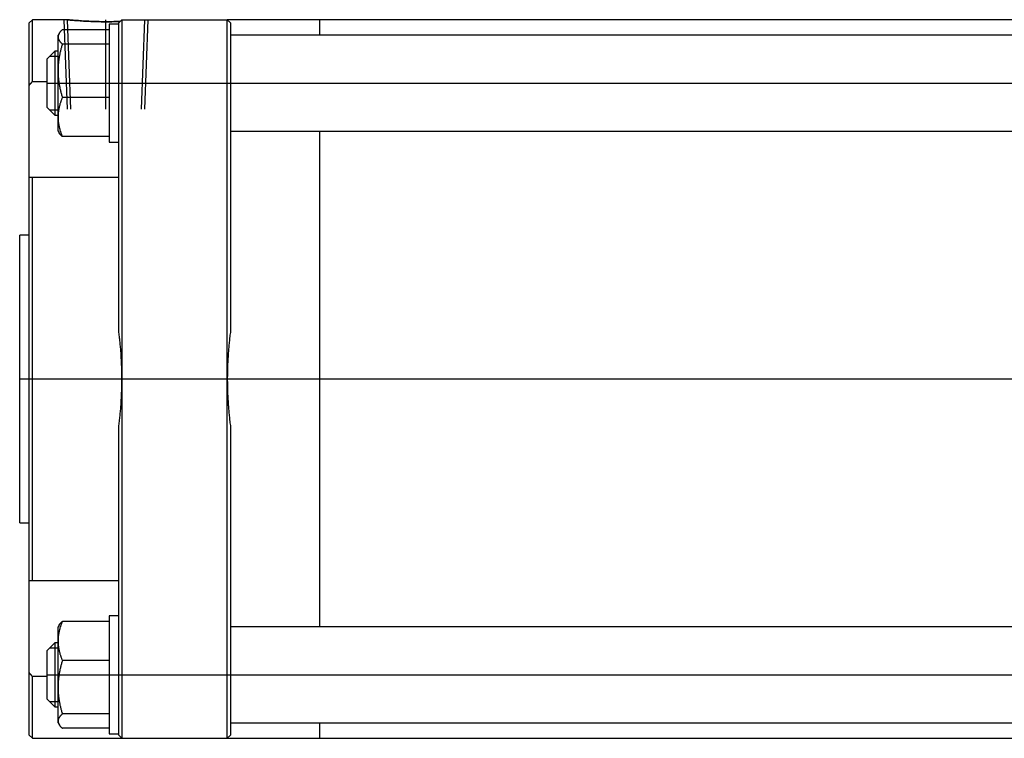
# Model space of a CAD drawing. Units: millimetres. Extents: x -2 to 1001, y 53 to 290.
# Drawn here: x -2 to 306, y 59 to 284 of the extents above; entities that cross this region are included whole.
import ezdxf

# ---------------------------------------------------------------- set-up
doc = ezdxf.new("R2010")
doc.units = ezdxf.units.MM

# ---------------------------------------------------------------- blocks, each defined once
blk = doc.blocks.new('00002512_200601221516190250_0001')
at = {"color": 7, "linetype": 'Continuous'}
for p, q in [((-24.055, 4.429), (-24.094, 4.39)), ((-24.094, 3.621), (-24.094, 4.39)), ((-24.055, 3.669), (-24.055, 4.429)), ((-23.624, 4.429), (-24.055, 4.429)), ((-23.622, 4.429), (-23.624, 4.429)), ((-23.624, 4.429), (-23.624, 4.429)), ((-23.624, 4.429), (-23.624, 4.429)), ((-23.624, 4.429), (-23.622, 4.429)), ((-23.618, 4.428), (-23.622, 4.429)), ((-23.622, 4.429), (-23.618, 4.428)), ((-23.613, 4.428), (-23.618, 4.428)), ((-23.618, 4.428), (-23.613, 4.428)), ((-23.606, 4.427), (-23.613, 4.428)), ((-23.613, 4.428), (-23.606, 4.427)), ((-23.598, 4.426), (-23.606, 4.427)), ((-23.606, 4.427), (-23.598, 4.426)), ((-23.589, 4.425), (-23.598, 4.426)), ((-23.598, 4.426), (-23.589, 4.425)), ((-23.578, 4.424), (-23.589, 4.425)), ((-23.589, 4.425), (-23.578, 4.424)), ((-23.565, 4.423), (-23.578, 4.424)), ((-23.578, 4.424), (-23.565, 4.423)), ((-23.552, 4.422), (-23.565, 4.423)), ((-23.565, 4.423), (-23.552, 4.422)), ((-23.537, 4.421), (-23.552, 4.422)), ((-23.552, 4.422), (-23.537, 4.421)), ((-23.521, 4.419), (-23.537, 4.421)), ((-23.537, 4.421), (-23.521, 4.419)), ((-23.505, 4.418), (-23.521, 4.419)), ((-23.521, 4.419), (-23.505, 4.418)), ((-23.487, 4.417), (-23.505, 4.418)), ((-23.505, 4.418), (-23.487, 4.417)), ((-23.469, 4.415), (-23.487, 4.417)), ((-23.487, 4.417), (-23.469, 4.415)), ((-23.449, 4.414), (-23.469, 4.415)), ((-23.469, 4.415), (-23.449, 4.414)), ((-23.428, 4.412), (-23.449, 4.414)), ((-23.449, 4.414), (-23.428, 4.412)), ((-23.406, 4.411), (-23.428, 4.412)), ((-23.428, 4.412), (-23.406, 4.411)), ((-23.383, 4.41), (-23.406, 4.411)), ((-23.406, 4.411), (-23.383, 4.41)), ((-23.36, 4.409), (-23.383, 4.41)), ((-23.383, 4.41), (-23.36, 4.409)), ((-23.335, 4.408), (-23.36, 4.409)), ((-23.36, 4.409), (-23.335, 4.408)), ((-23.31, 4.407), (-23.335, 4.408)), ((-23.335, 4.408), (-23.31, 4.407)), ((-23.285, 4.406), (-23.31, 4.407)), ((-23.31, 4.407), (-23.285, 4.406)), ((-23.259, 4.405), (-23.285, 4.406)), ((-23.285, 4.406), (-23.259, 4.405)), ((-23.233, 4.405), (-23.259, 4.405)), ((-23.259, 4.405), (-23.233, 4.405)), ((-23.207, 4.404), (-23.233, 4.405)), ((-23.233, 4.405), (-23.207, 4.404)), ((-23.181, 4.404), (-23.207, 4.404)), ((-23.207, 4.404), (-23.181, 4.404)), ((-23.155, 4.404), (-23.181, 4.404)), ((-23.181, 4.404), (-23.155, 4.404)), ((-23.13, 4.404), (-23.155, 4.404)), ((-23.155, 4.404), (-23.13, 4.404)), ((-23.104, 4.404), (-23.13, 4.404)), ((-23.13, 4.404), (-23.104, 4.404)), ((-23.11, 4.375), (-23.11, 4.162)), ((-22.992, 4.375), (-23.11, 4.375)), ((-23.078, 4.404), (-23.104, 4.404)), ((-23.104, 4.404), (-23.078, 4.404)), ((-23.052, 4.405), (-23.078, 4.404)), ((-23.078, 4.404), (-23.052, 4.405)), ((-23.026, 4.405), (-23.052, 4.405)), ((-23.052, 4.405), (-23.026, 4.405)), ((-23, 4.406), (-23.026, 4.405)), ((-23.026, 4.405), (-23, 4.406)), ((-22.975, 4.407), (-23, 4.406)), ((-23, 4.406), (-22.975, 4.407)), ((-22.953, 4.429), (-22.992, 4.39)), ((-22.992, 3.839), (-22.992, 4.39)), ((-22.953, 4.429), (-21.654, 4.429)), ((-22.953, 4.429), (-22.953, 3.839)), ((-21.614, 4.39), (-21.654, 4.429)), ((-21.654, 3.839), (-21.654, 4.429)), ((-2.441, 4.429), (-21.654, 4.429)), ((-21.614, 4.39), (-21.614, 3.839)), ((-20.512, 4.237), (-20.512, 4.429)), ((-23.728, 4.258), (-23.74, 4.237)), ((-23.733, 4.249), (-23.734, 4.248)), ((-23.734, 4.248), (-23.734, 4.246)), ((-23.732, 4.25), (-23.733, 4.249)), ((-23.731, 4.252), (-23.732, 4.251)), ((-23.732, 4.251), (-23.732, 4.25)), ((-23.73, 4.255), (-23.731, 4.254)), ((-23.731, 4.254), (-23.731, 4.252)), ((-23.729, 4.256), (-23.73, 4.255)), ((-23.728, 4.258), (-23.729, 4.257)), ((-23.729, 4.257), (-23.729, 4.256)), ((-23.727, 4.26), (-23.728, 4.258)), ((-23.726, 4.262), (-23.727, 4.261)), ((-23.727, 4.261), (-23.727, 4.26)), ((-23.725, 4.263), (-23.726, 4.262)), ((-23.724, 4.265), (-23.725, 4.263)), ((-23.723, 4.266), (-23.724, 4.265)), ((-23.722, 4.267), (-23.723, 4.266)), ((-23.721, 4.269), (-23.722, 4.267)), ((-23.72, 4.271), (-23.721, 4.27)), ((-23.721, 4.27), (-23.721, 4.269)), ((-23.719, 4.273), (-23.72, 4.271)), ((-23.718, 4.274), (-23.719, 4.273)), ((-23.717, 4.275), (-23.718, 4.274)), ((-23.716, 4.276), (-23.717, 4.275)), ((-23.714, 4.278), (-23.716, 4.276)), ((-23.713, 4.279), (-23.714, 4.278)), ((-23.712, 4.28), (-23.713, 4.279)), ((-23.711, 4.282), (-23.712, 4.28)), ((-23.71, 4.283), (-23.711, 4.282)), ((-23.709, 4.285), (-23.71, 4.283)), ((-23.707, 4.286), (-23.709, 4.285)), ((-23.706, 4.287), (-23.707, 4.286)), ((-23.705, 4.289), (-23.706, 4.287)), ((-23.704, 4.29), (-23.705, 4.289)), ((-23.702, 4.291), (-23.704, 4.29)), ((-23.701, 4.293), (-23.702, 4.291)), ((-23.699, 4.294), (-23.701, 4.293)), ((-23.698, 4.296), (-23.699, 4.294)), ((-23.697, 4.297), (-23.698, 4.296)), ((-23.695, 4.298), (-23.697, 4.297)), ((-23.694, 4.3), (-23.695, 4.298)), ((-23.692, 4.301), (-23.694, 4.3)), ((-23.691, 4.303), (-23.692, 4.301)), ((-23.689, 4.304), (-23.691, 4.303)), ((-23.687, 4.306), (-23.689, 4.304)), ((-23.11, 4.306), (-23.687, 4.306)), ((-23.74, 4.217), (-23.74, 4.237)), ((-23.739, 4.228), (-23.74, 4.227)), ((-23.74, 4.227), (-23.74, 4.225)), ((-23.74, 4.225), (-23.74, 4.224)), ((-23.74, 4.224), (-23.74, 4.223)), ((-23.74, 4.223), (-23.74, 4.222)), ((-23.74, 4.222), (-23.74, 4.221)), ((-23.74, 4.221), (-23.74, 4.22)), ((-23.74, 4.22), (-23.74, 4.218)), ((-23.74, 4.218), (-23.74, 4.217)), ((-23.74, 4.217), (-23.74, 4.215)), ((-23.74, 3.8), (-23.74, 4.217)), ((-23.74, 4.215), (-23.74, 4.212)), ((-23.74, 4.212), (-23.74, 4.21)), ((-23.74, 4.21), (-23.739, 4.208)), ((-23.738, 4.232), (-23.739, 4.231)), ((-23.739, 4.231), (-23.739, 4.23)), ((-23.739, 4.23), (-23.739, 4.229)), ((-23.739, 4.229), (-23.739, 4.228)), ((-23.739, 4.208), (-23.739, 4.205)), ((-23.739, 4.205), (-23.739, 4.203)), ((-23.739, 4.203), (-23.738, 4.2)), ((-23.737, 4.237), (-23.738, 4.236)), ((-23.738, 4.236), (-23.738, 4.235)), ((-23.738, 4.235), (-23.738, 4.234)), ((-23.738, 4.234), (-23.738, 4.232)), ((-23.738, 4.2), (-23.737, 4.198)), ((-23.736, 4.241), (-23.737, 4.239)), ((-23.737, 4.239), (-23.737, 4.238)), ((-23.737, 4.238), (-23.737, 4.237)), ((-23.737, 4.198), (-23.737, 4.196)), ((-23.737, 4.196), (-23.736, 4.193)), ((-23.735, 4.243), (-23.736, 4.242)), ((-23.736, 4.242), (-23.736, 4.241)), ((-23.736, 4.193), (-23.735, 4.191)), ((-23.734, 4.245), (-23.735, 4.244)), ((-23.735, 4.244), (-23.735, 4.243)), ((-23.735, 4.191), (-23.734, 4.188)), ((-23.734, 4.246), (-23.734, 4.245)), ((-23.734, 4.188), (-23.733, 4.186)), ((-23.733, 4.186), (-23.732, 4.183)), ((-23.732, 4.183), (-23.731, 4.181)), ((-23.731, 4.181), (-23.729, 4.179)), ((-23.729, 4.179), (-23.728, 4.176)), ((-23.728, 4.176), (-23.726, 4.174)), ((-23.726, 4.174), (-23.725, 4.171)), ((-23.725, 4.171), (-23.723, 4.169)), ((-23.723, 4.169), (-23.722, 4.166)), ((-23.722, 4.166), (-23.72, 4.164)), ((-23.72, 4.164), (-23.718, 4.161)), ((-23.718, 4.161), (-23.716, 4.158)), ((-23.716, 4.158), (-23.714, 4.156)), ((-23.714, 4.156), (-23.711, 4.153)), ((-23.711, 4.153), (-23.709, 4.151)), ((-23.709, 4.151), (-23.707, 4.148)), ((-23.707, 4.148), (-23.704, 4.145)), ((-23.704, 4.145), (-23.702, 4.143)), ((-23.702, 4.143), (-23.699, 4.14)), ((-23.699, 4.14), (-23.696, 4.137)), ((-23.696, 4.137), (-23.693, 4.135)), ((-23.693, 4.135), (-23.69, 4.132)), ((-23.69, 4.132), (-23.687, 4.129)), ((-23.687, 4.129), (-23.69, 4.119)), ((-23.11, 4.129), (-23.687, 4.129)), ((-23.11, 4.162), (-23.11, 2.919)), ((-2.48, 4.237), (-21.614, 4.237)), ((-23.78, 4.041), (-23.878, 3.942)), ((-23.78, 4.041), (-23.78, 3.925)), ((-23.74, 4.041), (-23.78, 4.041)), ((-23.718, 4.01), (-23.72, 4)), ((-23.716, 4.019), (-23.718, 4.01)), ((-23.714, 4.029), (-23.716, 4.019)), ((-23.711, 4.039), (-23.714, 4.029)), ((-23.709, 4.048), (-23.711, 4.039)), ((-23.707, 4.058), (-23.709, 4.048)), ((-23.704, 4.068), (-23.707, 4.058)), ((-23.702, 4.078), (-23.704, 4.068)), ((-23.699, 4.088), (-23.702, 4.078)), ((-23.696, 4.098), (-23.699, 4.088)), ((-23.693, 4.108), (-23.696, 4.098)), ((-23.69, 4.119), (-23.693, 4.108)), ((-23.878, 3.942), (-23.878, 3.856)), ((-23.78, 3.925), (-23.78, 3.253)), ((-23.736, 3.89), (-23.737, 3.881)), ((-23.735, 3.899), (-23.736, 3.89)), ((-23.734, 3.908), (-23.735, 3.899)), ((-23.733, 3.917), (-23.734, 3.908)), ((-23.732, 3.926), (-23.733, 3.917)), ((-23.731, 3.935), (-23.732, 3.926)), ((-23.729, 3.945), (-23.731, 3.935)), ((-23.728, 3.954), (-23.729, 3.945)), ((-23.726, 3.963), (-23.728, 3.954)), ((-23.725, 3.972), (-23.726, 3.963)), ((-23.723, 3.982), (-23.725, 3.972)), ((-23.722, 3.991), (-23.723, 3.982)), ((-23.72, 4), (-23.722, 3.991)), ((-23.878, 3.856), (-23.878, 3.352)), ((-23.739, 3.836), (-23.74, 3.827)), ((-23.74, 3.827), (-23.74, 3.818)), ((-23.74, 3.818), (-23.74, 3.809)), ((-23.74, 3.809), (-23.74, 3.8)), ((-23.74, 3.8), (-23.74, 3.791)), ((-23.74, 3.229), (-23.74, 3.8)), ((-23.74, 3.791), (-23.74, 3.782)), ((-23.74, 3.782), (-23.74, 3.773)), ((-23.74, 3.773), (-23.739, 3.764)), ((-23.738, 3.863), (-23.739, 3.854)), ((-23.739, 3.854), (-23.739, 3.845)), ((-23.739, 3.845), (-23.739, 3.836)), ((-23.739, 3.764), (-23.739, 3.755)), ((-23.737, 3.872), (-23.738, 3.863)), ((-23.737, 3.881), (-23.737, 3.872)), ((-22.992, 0.589), (-22.992, 3.839)), ((-22.953, 3.839), (-22.953, 0)), ((-21.654, 0), (-21.654, 3.839)), ((-21.614, 3.839), (-21.614, 0.589)), ((-24.079, 3.64), (-24.078, 3.641)), ((-24.078, 3.641), (-24.077, 3.643)), ((-24.077, 3.643), (-24.076, 3.644)), ((-24.076, 3.644), (-24.074, 3.645)), ((-24.074, 3.645), (-24.073, 3.647)), ((-24.073, 3.647), (-24.072, 3.648)), ((-24.072, 3.648), (-24.071, 3.649)), ((-24.071, 3.649), (-24.07, 3.651)), ((-24.07, 3.651), (-24.069, 3.652)), ((-24.069, 3.652), (-24.068, 3.654)), ((-24.068, 3.654), (-24.066, 3.655)), ((-24.066, 3.655), (-24.065, 3.656)), ((-24.065, 3.656), (-24.064, 3.658)), ((-24.064, 3.658), (-24.063, 3.659)), ((-24.063, 3.659), (-24.062, 3.66)), ((-24.062, 3.66), (-24.061, 3.662)), ((-24.061, 3.662), (-24.06, 3.663)), ((-24.06, 3.663), (-24.059, 3.664)), ((-24.059, 3.664), (-24.057, 3.666)), ((-24.057, 3.666), (-24.056, 3.667)), ((-24.056, 3.667), (-24.055, 3.669)), ((-24.055, 3.669), (-23.878, 3.669)), ((-23.739, 3.755), (-23.739, 3.746)), ((-23.739, 3.746), (-23.738, 3.737)), ((-23.738, 3.737), (-23.737, 3.728)), ((-23.737, 3.728), (-23.737, 3.719)), ((-23.737, 3.719), (-23.736, 3.709)), ((-23.736, 3.709), (-23.735, 3.7)), ((-23.735, 3.7), (-23.734, 3.691)), ((-23.734, 3.691), (-23.733, 3.682)), ((-23.733, 3.682), (-23.732, 3.673)), ((-23.732, 3.673), (-23.731, 3.664)), ((-23.731, 3.664), (-23.729, 3.655)), ((-23.729, 3.655), (-23.728, 3.646)), ((-23.728, 3.646), (-23.726, 3.636)), ((-24.094, 3.621), (-24.093, 3.622)), ((-24.094, 2.482), (-24.094, 3.621)), ((-24.093, 3.622), (-24.092, 3.624)), ((-24.092, 3.624), (-24.091, 3.625)), ((-24.091, 3.625), (-24.09, 3.626)), ((-24.09, 3.626), (-24.089, 3.628)), ((-24.089, 3.628), (-24.088, 3.629)), ((-24.088, 3.629), (-24.087, 3.63)), ((-24.087, 3.63), (-24.086, 3.632)), ((-24.086, 3.632), (-24.084, 3.633)), ((-24.084, 3.633), (-24.083, 3.634)), ((-24.083, 3.634), (-24.082, 3.636)), ((-24.082, 3.636), (-24.081, 3.637)), ((-24.081, 3.637), (-24.08, 3.639)), ((-24.08, 3.639), (-24.079, 3.64)), ((-23.726, 3.636), (-23.725, 3.627)), ((-23.725, 3.627), (-23.723, 3.618)), ((-23.723, 3.618), (-23.722, 3.609)), ((-23.722, 3.609), (-23.72, 3.599)), ((-23.72, 3.599), (-23.718, 3.59)), ((-23.718, 3.59), (-23.716, 3.58)), ((-23.716, 3.58), (-23.714, 3.571)), ((-23.714, 3.571), (-23.711, 3.561)), ((-23.711, 3.561), (-23.709, 3.551)), ((-23.709, 3.551), (-23.707, 3.541)), ((-23.707, 3.541), (-23.704, 3.531)), ((-23.704, 3.531), (-23.702, 3.522)), ((-23.702, 3.522), (-23.699, 3.511)), ((-23.711, 3.404), (-23.714, 3.397)), ((-23.709, 3.411), (-23.711, 3.404)), ((-23.707, 3.418), (-23.709, 3.411)), ((-23.704, 3.426), (-23.707, 3.418)), ((-23.702, 3.433), (-23.704, 3.426)), ((-23.699, 3.44), (-23.702, 3.433)), ((-23.699, 3.511), (-23.696, 3.501)), ((-23.696, 3.448), (-23.699, 3.44)), ((-23.696, 3.501), (-23.693, 3.491)), ((-23.693, 3.455), (-23.696, 3.448)), ((-23.693, 3.491), (-23.69, 3.481)), ((-23.69, 3.463), (-23.693, 3.455)), ((-23.69, 3.481), (-23.687, 3.47)), ((-23.687, 3.47), (-23.69, 3.463)), ((-23.11, 3.47), (-23.687, 3.47)), ((-23.878, 3.352), (-23.78, 3.253)), ((-23.737, 3.282), (-23.738, 3.276)), ((-23.736, 3.295), (-23.737, 3.289)), ((-23.737, 3.289), (-23.737, 3.282)), ((-23.735, 3.302), (-23.736, 3.295)), ((-23.734, 3.309), (-23.735, 3.302)), ((-23.733, 3.315), (-23.734, 3.309)), ((-23.732, 3.322), (-23.733, 3.315)), ((-23.731, 3.329), (-23.732, 3.322)), ((-23.729, 3.335), (-23.731, 3.329)), ((-23.728, 3.342), (-23.729, 3.335)), ((-23.726, 3.349), (-23.728, 3.342)), ((-23.725, 3.356), (-23.726, 3.349)), ((-23.723, 3.362), (-23.725, 3.356)), ((-23.722, 3.369), (-23.723, 3.362)), ((-23.72, 3.376), (-23.722, 3.369)), ((-23.718, 3.383), (-23.72, 3.376)), ((-23.716, 3.39), (-23.718, 3.383)), ((-23.714, 3.397), (-23.716, 3.39)), ((-23.78, 3.253), (-23.74, 3.253)), ((-23.739, 3.256), (-23.74, 3.249)), ((-23.74, 3.249), (-23.74, 3.243)), ((-23.74, 3.243), (-23.74, 3.236)), ((-23.74, 3.236), (-23.74, 3.229)), ((-23.74, 3.229), (-23.74, 3.223)), ((-23.74, 3.056), (-23.74, 3.229)), ((-23.74, 3.223), (-23.74, 3.216)), ((-23.74, 3.216), (-23.74, 3.209)), ((-23.74, 3.209), (-23.739, 3.203)), ((-23.738, 3.276), (-23.739, 3.269)), ((-23.739, 3.269), (-23.739, 3.262)), ((-23.739, 3.262), (-23.739, 3.256)), ((-23.739, 3.203), (-23.739, 3.196)), ((-23.739, 3.196), (-23.739, 3.19)), ((-23.739, 3.19), (-23.738, 3.183)), ((-23.738, 3.183), (-23.737, 3.176)), ((-23.737, 3.176), (-23.737, 3.17)), ((-23.737, 3.17), (-23.736, 3.163)), ((-23.736, 3.163), (-23.735, 3.157)), ((-23.735, 3.157), (-23.734, 3.15)), ((-23.74, 3.056), (-23.728, 3.036)), ((-23.734, 3.15), (-23.733, 3.143)), ((-23.733, 3.143), (-23.732, 3.137)), ((-23.732, 3.137), (-23.731, 3.13)), ((-23.731, 3.13), (-23.729, 3.123)), ((-23.729, 3.123), (-23.728, 3.117)), ((-23.728, 3.117), (-23.726, 3.11)), ((-23.727, 3.034), (-23.728, 3.036)), ((-23.727, 3.033), (-23.727, 3.034)), ((-23.726, 3.11), (-23.725, 3.103)), ((-23.725, 3.103), (-23.723, 3.096)), ((-23.723, 3.096), (-23.722, 3.089)), ((-23.722, 3.089), (-23.72, 3.082)), ((-23.72, 3.082), (-23.718, 3.075)), ((-23.718, 3.075), (-23.716, 3.069)), ((-23.716, 3.069), (-23.714, 3.061)), ((-23.714, 3.061), (-23.711, 3.054)), ((-23.711, 3.054), (-23.709, 3.047)), ((-23.709, 3.047), (-23.707, 3.04)), ((-23.707, 3.04), (-23.704, 3.033)), ((-21.614, 3.056), (-2.48, 3.056)), ((-20.512, -3.056), (-20.512, 3.056)), ((-23.726, 3.032), (-23.727, 3.033)), ((-23.725, 3.03), (-23.726, 3.032)), ((-23.724, 3.029), (-23.725, 3.03)), ((-23.723, 3.028), (-23.724, 3.029)), ((-23.722, 3.026), (-23.723, 3.028)), ((-23.721, 3.025), (-23.722, 3.026)), ((-23.721, 3.024), (-23.721, 3.025)), ((-23.72, 3.023), (-23.721, 3.024)), ((-23.719, 3.021), (-23.72, 3.023)), ((-23.718, 3.02), (-23.719, 3.021)), ((-23.717, 3.019), (-23.718, 3.02)), ((-23.716, 3.017), (-23.717, 3.019)), ((-23.714, 3.016), (-23.716, 3.017)), ((-23.713, 3.015), (-23.714, 3.016)), ((-23.712, 3.013), (-23.713, 3.015)), ((-23.711, 3.012), (-23.712, 3.013)), ((-23.71, 3.011), (-23.711, 3.012)), ((-23.709, 3.009), (-23.71, 3.011)), ((-23.707, 3.008), (-23.709, 3.009)), ((-23.706, 3.007), (-23.707, 3.008)), ((-23.705, 3.005), (-23.706, 3.007)), ((-23.704, 3.004), (-23.705, 3.005)), ((-23.704, 3.033), (-23.702, 3.026)), ((-23.702, 3.002), (-23.704, 3.004)), ((-23.702, 3.026), (-23.699, 3.018)), ((-23.701, 3.001), (-23.702, 3.002)), ((-23.699, 3), (-23.701, 3.001)), ((-23.699, 3.018), (-23.696, 3.011)), ((-23.698, 2.998), (-23.699, 3)), ((-23.697, 2.997), (-23.698, 2.998)), ((-23.695, 2.995), (-23.697, 2.997)), ((-23.696, 3.011), (-23.693, 3.003)), ((-23.694, 2.994), (-23.695, 2.995)), ((-23.692, 2.993), (-23.694, 2.994)), ((-23.693, 3.003), (-23.69, 2.996)), ((-23.691, 2.991), (-23.692, 2.993)), ((-23.689, 2.99), (-23.691, 2.991)), ((-23.69, 2.996), (-23.687, 2.988)), ((-23.687, 2.988), (-23.689, 2.99)), ((-23.11, 2.988), (-23.687, 2.988)), ((-23.11, 2.919), (-22.992, 2.919)), ((-24.093, 2.482), (-24.094, 2.482)), ((-24.094, 2.482), (-24.094, 2.482)), ((-24.094, -2.482), (-24.094, 2.482)), ((-24.092, 2.482), (-24.093, 2.482)), ((-24.093, 2.482), (-24.093, 2.482)), ((-24.091, 2.482), (-24.092, 2.482)), ((-24.09, 2.482), (-24.091, 2.482)), ((-24.091, 2.482), (-24.091, 2.482)), ((-24.089, 2.482), (-24.09, 2.482)), ((-24.09, 2.482), (-24.09, 2.482)), ((-24.088, 2.482), (-24.089, 2.482)), ((-24.087, 2.482), (-24.088, 2.482)), ((-24.088, 2.482), (-24.088, 2.482)), ((-24.086, 2.482), (-24.087, 2.482)), ((-24.087, 2.482), (-24.087, 2.482)), ((-24.085, 2.482), (-24.086, 2.482)), ((-24.084, 2.482), (-24.085, 2.482)), ((-24.085, 2.482), (-24.085, 2.482)), ((-24.083, 2.482), (-24.084, 2.482)), ((-24.084, 2.482), (-24.084, 2.482)), ((-24.082, 2.482), (-24.083, 2.482)), ((-24.081, 2.482), (-24.082, 2.482)), ((-24.082, 2.482), (-24.082, 2.482)), ((-24.08, 2.482), (-24.081, 2.482)), ((-24.081, 2.482), (-24.081, 2.482)), ((-24.079, 2.482), (-24.08, 2.482)), ((-24.078, 2.482), (-24.079, 2.482)), ((-24.079, 2.482), (-24.079, 2.482)), ((-24.077, 2.482), (-24.078, 2.482)), ((-24.076, 2.482), (-24.077, 2.482)), ((-24.077, 2.482), (-24.077, 2.482)), ((-24.075, 2.482), (-24.076, 2.482)), ((-24.076, 2.482), (-24.076, 2.482)), ((-24.074, 2.482), (-24.075, 2.482)), ((-24.073, 2.482), (-24.074, 2.482)), ((-24.074, 2.482), (-24.074, 2.482)), ((-24.072, 2.482), (-24.073, 2.482)), ((-24.073, 2.482), (-24.073, 2.482)), ((-24.071, 2.482), (-24.072, 2.482)), ((-24.072, 2.482), (-24.072, 2.482)), ((-24.07, 2.482), (-24.071, 2.482)), ((-24.071, 2.482), (-24.071, 2.482)), ((-24.069, 2.482), (-24.07, 2.482)), ((-24.07, 2.482), (-24.07, 2.482)), ((-24.068, 2.482), (-24.069, 2.482)), ((-24.069, 2.482), (-24.069, 2.482)), ((-24.067, 2.482), (-24.068, 2.482)), ((-24.068, 2.482), (-24.068, 2.482)), ((-24.066, 2.482), (-24.067, 2.482)), ((-24.065, 2.482), (-24.066, 2.482)), ((-24.066, 2.482), (-24.066, 2.482)), ((-24.064, 2.482), (-24.065, 2.482)), ((-24.065, 2.482), (-24.065, 2.482)), ((-24.063, 2.482), (-24.064, 2.482)), ((-24.064, 2.482), (-24.064, 2.482)), ((-24.062, 2.482), (-24.063, 2.482)), ((-24.063, 2.482), (-24.063, 2.482)), ((-24.061, 2.482), (-24.062, 2.482)), ((-24.062, 2.482), (-24.062, 2.482)), ((-24.06, 2.482), (-24.061, 2.482)), ((-24.061, 2.482), (-24.061, 2.482)), ((-24.059, 2.482), (-24.06, 2.482)), ((-24.06, 2.482), (-24.06, 2.482)), ((-24.058, 2.482), (-24.059, 2.482)), ((-24.059, 2.482), (-24.059, 2.482)), ((-24.057, 2.482), (-24.058, 2.482)), ((-24.058, 2.482), (-24.058, 2.482)), ((-24.056, 2.482), (-24.057, 2.482)), ((-24.057, 2.482), (-24.057, 2.482)), ((-24.055, 2.482), (-24.056, 2.482)), ((-24.056, 2.482), (-24.056, 2.482)), ((-22.992, 2.482), (-24.055, 2.482)), ((-24.055, -2.482), (-24.055, 2.482)), ((-24.213, -1.772), (-24.213, 1.772)), ((-24.094, 1.772), (-24.213, 1.772)), ((-22.99, 0.572), (-22.992, 0.589)), ((-22.988, 0.556), (-22.99, 0.572)), ((-22.986, 0.539), (-22.988, 0.556)), ((-22.984, 0.522), (-22.986, 0.539)), ((-22.982, 0.505), (-22.984, 0.522)), ((-22.98, 0.489), (-22.982, 0.505)), ((-22.978, 0.472), (-22.98, 0.489)), ((-21.627, 0.489), (-21.628, 0.472)), ((-21.625, 0.505), (-21.627, 0.489)), ((-21.623, 0.522), (-21.625, 0.505)), ((-21.621, 0.539), (-21.623, 0.522)), ((-21.619, 0.556), (-21.621, 0.539)), ((-21.616, 0.572), (-21.619, 0.556)), ((-21.614, 0.589), (-21.616, 0.572)), ((-22.976, 0.455), (-22.978, 0.472)), ((-22.974, 0.438), (-22.976, 0.455)), ((-22.973, 0.421), (-22.974, 0.438)), ((-22.971, 0.405), (-22.973, 0.421)), ((-22.97, 0.388), (-22.971, 0.405)), ((-22.968, 0.371), (-22.97, 0.388)), ((-22.967, 0.354), (-22.968, 0.371)), ((-21.638, 0.371), (-21.639, 0.354)), ((-21.637, 0.388), (-21.638, 0.371)), ((-21.635, 0.405), (-21.637, 0.388)), ((-21.633, 0.421), (-21.635, 0.405)), ((-21.632, 0.438), (-21.633, 0.421)), ((-21.63, 0.455), (-21.632, 0.438)), ((-21.628, 0.472), (-21.63, 0.455)), ((-22.966, 0.337), (-22.967, 0.354)), ((-22.964, 0.321), (-22.966, 0.337)), ((-22.963, 0.304), (-22.964, 0.321)), ((-22.962, 0.287), (-22.963, 0.304)), ((-22.961, 0.27), (-22.962, 0.287)), ((-22.96, 0.253), (-22.961, 0.27)), ((-22.959, 0.236), (-22.96, 0.253)), ((-21.646, 0.253), (-21.647, 0.236)), ((-21.645, 0.27), (-21.646, 0.253)), ((-21.644, 0.287), (-21.645, 0.27)), ((-21.643, 0.304), (-21.644, 0.287)), ((-21.642, 0.321), (-21.643, 0.304)), ((-21.641, 0.337), (-21.642, 0.321)), ((-21.639, 0.354), (-21.641, 0.337)), ((-22.958, 0.219), (-22.959, 0.236)), ((-22.957, 0.203), (-22.958, 0.219)), ((-22.957, 0.186), (-22.957, 0.203)), ((-22.956, 0.169), (-22.957, 0.186)), ((-22.955, 0.152), (-22.956, 0.169)), ((-22.955, 0.135), (-22.955, 0.152)), ((-22.954, 0.118), (-22.955, 0.135)), ((-21.651, 0.135), (-21.652, 0.118)), ((-21.65, 0.169), (-21.651, 0.152)), ((-21.651, 0.152), (-21.651, 0.135)), ((-21.649, 0.203), (-21.65, 0.186)), ((-21.65, 0.186), (-21.65, 0.169)), ((-21.648, 0.219), (-21.649, 0.203)), ((-21.647, 0.236), (-21.648, 0.219)), ((-22.954, 0.101), (-22.954, 0.118)), ((-22.954, 0.084), (-22.954, 0.101)), ((-22.953, 0.068), (-22.954, 0.084)), ((-22.953, 0.051), (-22.953, 0.068)), ((-22.953, 0.034), (-22.953, 0.051)), ((-22.953, 0.017), (-22.953, 0.034)), ((-22.953, 0), (-22.953, 0.017)), ((-22.953, -0.017), (-22.953, 0)), ((-22.953, 0), (-22.953, -3.839)), ((-21.653, 0.034), (-21.654, 0.017)), ((-21.654, 0.017), (-21.654, 0)), ((-21.654, 0), (-21.654, -0.017)), ((-21.654, -3.839), (-21.654, 0)), ((-21.652, 0.101), (-21.653, 0.084)), ((-21.653, 0.084), (-21.653, 0.068)), ((-21.653, 0.068), (-21.653, 0.051)), ((-21.653, 0.051), (-21.653, 0.034)), ((-21.652, 0.118), (-21.652, 0.101)), ((-22.955, -0.135), (-22.954, -0.118)), ((-22.954, -0.084), (-22.953, -0.068)), ((-22.954, -0.101), (-22.954, -0.084)), ((-22.954, -0.118), (-22.954, -0.101)), ((-22.953, -0.034), (-22.953, -0.017)), ((-22.953, -0.051), (-22.953, -0.034)), ((-22.953, -0.068), (-22.953, -0.051)), ((-21.654, -0.017), (-21.653, -0.034)), ((-21.653, -0.034), (-21.653, -0.051)), ((-21.653, -0.051), (-21.653, -0.068)), ((-21.653, -0.068), (-21.653, -0.084)), ((-21.653, -0.084), (-21.652, -0.101)), ((-21.652, -0.101), (-21.652, -0.118)), ((-21.652, -0.118), (-21.651, -0.135)), ((-22.96, -0.253), (-22.959, -0.236)), ((-22.959, -0.236), (-22.958, -0.219)), ((-22.958, -0.219), (-22.957, -0.203)), ((-22.957, -0.186), (-22.956, -0.169)), ((-22.957, -0.203), (-22.957, -0.186)), ((-22.956, -0.169), (-22.955, -0.152)), ((-22.955, -0.152), (-22.955, -0.135)), ((-21.651, -0.135), (-21.651, -0.152)), ((-21.651, -0.152), (-21.65, -0.169)), ((-21.65, -0.169), (-21.65, -0.186)), ((-21.65, -0.186), (-21.649, -0.203)), ((-21.649, -0.203), (-21.648, -0.219)), ((-21.648, -0.219), (-21.647, -0.236)), ((-21.647, -0.236), (-21.646, -0.253)), ((-22.968, -0.371), (-22.967, -0.354)), ((-22.967, -0.354), (-22.966, -0.337)), ((-22.966, -0.337), (-22.964, -0.321)), ((-22.964, -0.321), (-22.963, -0.304)), ((-22.963, -0.304), (-22.962, -0.287)), ((-22.962, -0.287), (-22.961, -0.27)), ((-22.961, -0.27), (-22.96, -0.253)), ((-21.646, -0.253), (-21.645, -0.27)), ((-21.645, -0.27), (-21.644, -0.287)), ((-21.644, -0.287), (-21.643, -0.304)), ((-21.643, -0.304), (-21.642, -0.321)), ((-21.642, -0.321), (-21.641, -0.337)), ((-21.641, -0.337), (-21.639, -0.354)), ((-21.639, -0.354), (-21.638, -0.371)), ((-22.98, -0.489), (-22.978, -0.472)), ((-22.978, -0.472), (-22.976, -0.455)), ((-22.976, -0.455), (-22.974, -0.438)), ((-22.974, -0.438), (-22.973, -0.421)), ((-22.973, -0.421), (-22.971, -0.405)), ((-22.971, -0.405), (-22.97, -0.388)), ((-22.97, -0.388), (-22.968, -0.371)), ((-21.638, -0.371), (-21.637, -0.388)), ((-21.637, -0.388), (-21.635, -0.405)), ((-21.635, -0.405), (-21.633, -0.421)), ((-21.633, -0.421), (-21.632, -0.438)), ((-21.632, -0.438), (-21.63, -0.455)), ((-21.63, -0.455), (-21.628, -0.472)), ((-21.628, -0.472), (-21.627, -0.489)), ((-22.992, -0.589), (-22.99, -0.572)), ((-22.992, -3.839), (-22.992, -0.589)), ((-22.99, -0.572), (-22.988, -0.556)), ((-22.988, -0.556), (-22.986, -0.539)), ((-22.986, -0.539), (-22.984, -0.522)), ((-22.984, -0.522), (-22.982, -0.505)), ((-22.982, -0.505), (-22.98, -0.489)), ((-21.627, -0.489), (-21.625, -0.505)), ((-21.625, -0.505), (-21.623, -0.522)), ((-21.623, -0.522), (-21.621, -0.539)), ((-21.621, -0.539), (-21.619, -0.556)), ((-21.619, -0.556), (-21.616, -0.572)), ((-21.616, -0.572), (-21.614, -0.589)), ((-21.614, -0.589), (-21.614, -3.839)), ((-24.213, -1.772), (-24.094, -1.772)), ((-24.094, -2.482), (-24.094, -2.482)), ((-24.094, -2.482), (-24.093, -2.482)), ((-24.094, -3.621), (-24.094, -2.482)), ((-24.093, -2.482), (-24.093, -2.482)), ((-24.093, -2.482), (-24.092, -2.482)), ((-24.092, -2.482), (-24.091, -2.482)), ((-24.091, -2.482), (-24.091, -2.482)), ((-24.091, -2.482), (-24.09, -2.482)), ((-24.09, -2.482), (-24.09, -2.482)), ((-24.09, -2.482), (-24.089, -2.482)), ((-24.089, -2.482), (-24.088, -2.482)), ((-24.088, -2.482), (-24.088, -2.482)), ((-24.088, -2.482), (-24.087, -2.482)), ((-24.087, -2.482), (-24.087, -2.482)), ((-24.087, -2.482), (-24.086, -2.482)), ((-24.086, -2.482), (-24.085, -2.482)), ((-24.085, -2.482), (-24.085, -2.482)), ((-24.085, -2.482), (-24.084, -2.482)), ((-24.084, -2.482), (-24.084, -2.482)), ((-24.084, -2.482), (-24.083, -2.482)), ((-24.083, -2.482), (-24.082, -2.482)), ((-24.082, -2.482), (-24.082, -2.482)), ((-24.082, -2.482), (-24.081, -2.482)), ((-24.081, -2.482), (-24.081, -2.482)), ((-24.081, -2.482), (-24.08, -2.482)), ((-24.08, -2.482), (-24.079, -2.482)), ((-24.079, -2.482), (-24.079, -2.482)), ((-24.079, -2.482), (-24.078, -2.482)), ((-24.078, -2.482), (-24.077, -2.482)), ((-24.077, -2.482), (-24.077, -2.482)), ((-24.077, -2.482), (-24.076, -2.482)), ((-24.076, -2.482), (-24.076, -2.482)), ((-24.076, -2.482), (-24.075, -2.482)), ((-24.075, -2.482), (-24.074, -2.482)), ((-24.074, -2.482), (-24.074, -2.482)), ((-24.074, -2.482), (-24.073, -2.482)), ((-24.073, -2.482), (-24.073, -2.482)), ((-24.073, -2.482), (-24.072, -2.482)), ((-24.072, -2.482), (-24.072, -2.482)), ((-24.072, -2.482), (-24.071, -2.482)), ((-24.071, -2.482), (-24.071, -2.482)), ((-24.071, -2.482), (-24.07, -2.482)), ((-24.07, -2.482), (-24.07, -2.482)), ((-24.07, -2.482), (-24.069, -2.482)), ((-24.069, -2.482), (-24.069, -2.482)), ((-24.069, -2.482), (-24.068, -2.482)), ((-24.068, -2.482), (-24.068, -2.482)), ((-24.068, -2.482), (-24.067, -2.482)), ((-24.067, -2.482), (-24.066, -2.482)), ((-24.066, -2.482), (-24.066, -2.482)), ((-24.066, -2.482), (-24.065, -2.482)), ((-24.065, -2.482), (-24.065, -2.482)), ((-24.065, -2.482), (-24.064, -2.482)), ((-24.064, -2.482), (-24.064, -2.482)), ((-24.064, -2.482), (-24.063, -2.482)), ((-24.063, -2.482), (-24.063, -2.482)), ((-24.063, -2.482), (-24.062, -2.482)), ((-24.062, -2.482), (-24.062, -2.482)), ((-24.062, -2.482), (-24.061, -2.482)), ((-24.061, -2.482), (-24.061, -2.482)), ((-24.061, -2.482), (-24.06, -2.482)), ((-24.06, -2.482), (-24.06, -2.482)), ((-24.06, -2.482), (-24.059, -2.482)), ((-24.059, -2.482), (-24.059, -2.482)), ((-24.059, -2.482), (-24.058, -2.482)), ((-24.058, -2.482), (-24.058, -2.482)), ((-24.058, -2.482), (-24.057, -2.482)), ((-24.057, -2.482), (-24.057, -2.482)), ((-24.057, -2.482), (-24.056, -2.482)), ((-24.056, -2.482), (-24.056, -2.482)), ((-24.056, -2.482), (-24.055, -2.482)), ((-24.055, -2.482), (-22.992, -2.482)), ((-23.727, -3.033), (-23.726, -3.032)), ((-23.727, -3.034), (-23.727, -3.033)), ((-23.726, -3.032), (-23.725, -3.03)), ((-23.725, -3.03), (-23.724, -3.029)), ((-23.724, -3.029), (-23.723, -3.028)), ((-23.723, -3.028), (-23.722, -3.026)), ((-23.722, -3.026), (-23.721, -3.025)), ((-23.721, -3.024), (-23.72, -3.023)), ((-23.721, -3.025), (-23.721, -3.024)), ((-23.72, -3.023), (-23.719, -3.021)), ((-23.719, -3.021), (-23.718, -3.02)), ((-23.718, -3.02), (-23.717, -3.019)), ((-23.717, -3.019), (-23.716, -3.017)), ((-23.716, -3.017), (-23.714, -3.016)), ((-23.714, -3.016), (-23.713, -3.015)), ((-23.713, -3.015), (-23.712, -3.013)), ((-23.712, -3.013), (-23.711, -3.012)), ((-23.711, -3.012), (-23.71, -3.011)), ((-23.71, -3.011), (-23.709, -3.009)), ((-23.709, -3.009), (-23.707, -3.008)), ((-23.707, -3.008), (-23.706, -3.007)), ((-23.704, -3.033), (-23.707, -3.04)), ((-23.706, -3.007), (-23.705, -3.005)), ((-23.705, -3.005), (-23.704, -3.004)), ((-23.704, -3.004), (-23.702, -3.002)), ((-23.702, -3.026), (-23.704, -3.033)), ((-23.702, -3.002), (-23.701, -3.001)), ((-23.699, -3.018), (-23.702, -3.026)), ((-23.701, -3.001), (-23.699, -3)), ((-23.699, -3), (-23.698, -2.998)), ((-23.696, -3.011), (-23.699, -3.018)), ((-23.698, -2.998), (-23.697, -2.997)), ((-23.697, -2.997), (-23.695, -2.995)), ((-23.693, -3.003), (-23.696, -3.011)), ((-23.695, -2.995), (-23.694, -2.994)), ((-23.694, -2.994), (-23.692, -2.993)), ((-23.69, -2.996), (-23.693, -3.003)), ((-23.692, -2.993), (-23.691, -2.991)), ((-23.691, -2.991), (-23.689, -2.99)), ((-23.687, -2.988), (-23.69, -2.996)), ((-23.689, -2.99), (-23.687, -2.988)), ((-23.11, -2.988), (-23.687, -2.988)), ((-23.11, -2.919), (-23.11, -4.162)), ((-22.992, -2.919), (-23.11, -2.919)), ((-23.728, -3.036), (-23.74, -3.056)), ((-23.74, -3.229), (-23.74, -3.056)), ((-23.734, -3.15), (-23.735, -3.157)), ((-23.733, -3.143), (-23.734, -3.15)), ((-23.732, -3.137), (-23.733, -3.143)), ((-23.731, -3.13), (-23.732, -3.137)), ((-23.729, -3.123), (-23.731, -3.13)), ((-23.728, -3.117), (-23.729, -3.123)), ((-23.728, -3.036), (-23.727, -3.034)), ((-23.726, -3.11), (-23.728, -3.117)), ((-23.725, -3.103), (-23.726, -3.11)), ((-23.723, -3.096), (-23.725, -3.103)), ((-23.722, -3.089), (-23.723, -3.096)), ((-23.72, -3.082), (-23.722, -3.089)), ((-23.718, -3.075), (-23.72, -3.082)), ((-23.716, -3.069), (-23.718, -3.075)), ((-23.714, -3.061), (-23.716, -3.069)), ((-23.711, -3.054), (-23.714, -3.061)), ((-23.709, -3.047), (-23.711, -3.054)), ((-23.707, -3.04), (-23.709, -3.047)), ((-2.48, -3.056), (-21.614, -3.056)), ((-23.78, -3.253), (-23.878, -3.352)), ((-23.78, -3.253), (-23.78, -3.925)), ((-23.74, -3.253), (-23.78, -3.253)), ((-23.739, -3.203), (-23.74, -3.209)), ((-23.74, -3.209), (-23.74, -3.216)), ((-23.74, -3.216), (-23.74, -3.223)), ((-23.74, -3.223), (-23.74, -3.229)), ((-23.74, -3.229), (-23.74, -3.236)), ((-23.74, -3.8), (-23.74, -3.229)), ((-23.74, -3.236), (-23.74, -3.243)), ((-23.74, -3.243), (-23.74, -3.249)), ((-23.74, -3.249), (-23.739, -3.256)), ((-23.738, -3.183), (-23.739, -3.19)), ((-23.739, -3.19), (-23.739, -3.196)), ((-23.739, -3.196), (-23.739, -3.203)), ((-23.739, -3.256), (-23.739, -3.262)), ((-23.739, -3.262), (-23.739, -3.269)), ((-23.739, -3.269), (-23.738, -3.276)), ((-23.737, -3.176), (-23.738, -3.183)), ((-23.738, -3.276), (-23.737, -3.282)), ((-23.736, -3.163), (-23.737, -3.17)), ((-23.737, -3.17), (-23.737, -3.176)), ((-23.735, -3.157), (-23.736, -3.163)), ((-23.878, -3.352), (-23.878, -3.856)), ((-23.737, -3.282), (-23.737, -3.289)), ((-23.737, -3.289), (-23.736, -3.295)), ((-23.736, -3.295), (-23.735, -3.302)), ((-23.735, -3.302), (-23.734, -3.309)), ((-23.734, -3.309), (-23.733, -3.315)), ((-23.733, -3.315), (-23.732, -3.322)), ((-23.732, -3.322), (-23.731, -3.329)), ((-23.731, -3.329), (-23.729, -3.335)), ((-23.729, -3.335), (-23.728, -3.342)), ((-23.728, -3.342), (-23.726, -3.349)), ((-23.726, -3.349), (-23.725, -3.356)), ((-23.725, -3.356), (-23.723, -3.362)), ((-23.723, -3.362), (-23.722, -3.369)), ((-23.722, -3.369), (-23.72, -3.376)), ((-23.72, -3.376), (-23.718, -3.383)), ((-23.718, -3.383), (-23.716, -3.39)), ((-23.716, -3.39), (-23.714, -3.397)), ((-23.714, -3.397), (-23.711, -3.404)), ((-23.711, -3.404), (-23.709, -3.411)), ((-23.709, -3.411), (-23.707, -3.418)), ((-23.707, -3.418), (-23.704, -3.426)), ((-23.704, -3.426), (-23.702, -3.433)), ((-23.702, -3.433), (-23.699, -3.44)), ((-23.699, -3.511), (-23.702, -3.522)), ((-23.699, -3.44), (-23.696, -3.448)), ((-23.696, -3.501), (-23.699, -3.511)), ((-23.696, -3.448), (-23.693, -3.455)), ((-23.693, -3.491), (-23.696, -3.501)), ((-23.693, -3.455), (-23.69, -3.463)), ((-23.69, -3.481), (-23.693, -3.491)), ((-23.69, -3.463), (-23.687, -3.47)), ((-23.687, -3.47), (-23.69, -3.481)), ((-23.11, -3.47), (-23.687, -3.47)), ((-24.093, -3.622), (-24.094, -3.621)), ((-24.094, -4.39), (-24.094, -3.621)), ((-24.092, -3.624), (-24.093, -3.622)), ((-24.091, -3.625), (-24.092, -3.624)), ((-24.09, -3.626), (-24.091, -3.625)), ((-24.089, -3.628), (-24.09, -3.626)), ((-24.088, -3.629), (-24.089, -3.628)), ((-24.087, -3.63), (-24.088, -3.629)), ((-24.086, -3.632), (-24.087, -3.63)), ((-24.084, -3.633), (-24.086, -3.632)), ((-24.083, -3.634), (-24.084, -3.633)), ((-24.082, -3.636), (-24.083, -3.634)), ((-24.081, -3.637), (-24.082, -3.636)), ((-24.08, -3.639), (-24.081, -3.637)), ((-24.079, -3.64), (-24.08, -3.639)), ((-24.078, -3.641), (-24.079, -3.64)), ((-23.726, -3.636), (-23.728, -3.646)), ((-23.725, -3.627), (-23.726, -3.636)), ((-23.723, -3.618), (-23.725, -3.627)), ((-23.722, -3.609), (-23.723, -3.618)), ((-23.72, -3.599), (-23.722, -3.609)), ((-23.718, -3.59), (-23.72, -3.599)), ((-23.716, -3.58), (-23.718, -3.59)), ((-23.714, -3.571), (-23.716, -3.58)), ((-23.711, -3.561), (-23.714, -3.571)), ((-23.709, -3.551), (-23.711, -3.561)), ((-23.707, -3.541), (-23.709, -3.551)), ((-23.704, -3.531), (-23.707, -3.541)), ((-23.702, -3.522), (-23.704, -3.531)), ((-24.077, -3.643), (-24.078, -3.641)), ((-24.076, -3.644), (-24.077, -3.643)), ((-24.074, -3.645), (-24.076, -3.644)), ((-24.073, -3.647), (-24.074, -3.645)), ((-24.072, -3.648), (-24.073, -3.647)), ((-24.071, -3.649), (-24.072, -3.648)), ((-24.07, -3.651), (-24.071, -3.649)), ((-24.069, -3.652), (-24.07, -3.651)), ((-24.068, -3.654), (-24.069, -3.652)), ((-24.066, -3.655), (-24.068, -3.654)), ((-24.065, -3.656), (-24.066, -3.655)), ((-24.064, -3.658), (-24.065, -3.656)), ((-24.063, -3.659), (-24.064, -3.658)), ((-24.062, -3.66), (-24.063, -3.659)), ((-24.061, -3.662), (-24.062, -3.66)), ((-24.06, -3.663), (-24.061, -3.662)), ((-24.059, -3.664), (-24.06, -3.663)), ((-24.057, -3.666), (-24.059, -3.664)), ((-24.056, -3.667), (-24.057, -3.666)), ((-24.055, -3.669), (-24.056, -3.667)), ((-23.878, -3.669), (-24.055, -3.669)), ((-24.055, -4.429), (-24.055, -3.669)), ((-23.738, -3.737), (-23.739, -3.746)), ((-23.739, -3.746), (-23.739, -3.755)), ((-23.739, -3.755), (-23.739, -3.764)), ((-23.737, -3.728), (-23.738, -3.737)), ((-23.736, -3.709), (-23.737, -3.719)), ((-23.737, -3.719), (-23.737, -3.728)), ((-23.735, -3.7), (-23.736, -3.709)), ((-23.734, -3.691), (-23.735, -3.7)), ((-23.733, -3.682), (-23.734, -3.691)), ((-23.732, -3.673), (-23.733, -3.682)), ((-23.731, -3.664), (-23.732, -3.673)), ((-23.729, -3.655), (-23.731, -3.664)), ((-23.728, -3.646), (-23.729, -3.655)), ((-23.878, -3.856), (-23.878, -3.942)), ((-23.739, -3.764), (-23.74, -3.773)), ((-23.74, -3.773), (-23.74, -3.782)), ((-23.74, -3.782), (-23.74, -3.791)), ((-23.74, -3.791), (-23.74, -3.8)), ((-23.74, -3.8), (-23.74, -3.809)), ((-23.74, -4.217), (-23.74, -3.8)), ((-23.74, -3.809), (-23.74, -3.818)), ((-23.74, -3.818), (-23.74, -3.827)), ((-23.74, -3.827), (-23.739, -3.836)), ((-23.739, -3.836), (-23.739, -3.845)), ((-23.739, -3.845), (-23.739, -3.854)), ((-23.739, -3.854), (-23.738, -3.863)), ((-23.738, -3.863), (-23.737, -3.872)), ((-23.737, -3.872), (-23.737, -3.881)), ((-23.737, -3.881), (-23.736, -3.89)), ((-22.992, -4.39), (-22.992, -3.839)), ((-22.953, -3.839), (-22.953, -4.429)), ((-21.654, -4.429), (-21.654, -3.839)), ((-21.614, -3.839), (-21.614, -4.39)), ((-23.878, -3.942), (-23.78, -4.041)), ((-23.78, -3.925), (-23.78, -4.041)), ((-23.736, -3.89), (-23.735, -3.899)), ((-23.735, -3.899), (-23.734, -3.908)), ((-23.734, -3.908), (-23.733, -3.917)), ((-23.733, -3.917), (-23.732, -3.926)), ((-23.732, -3.926), (-23.731, -3.935)), ((-23.731, -3.935), (-23.729, -3.945)), ((-23.729, -3.945), (-23.728, -3.954)), ((-23.728, -3.954), (-23.726, -3.963)), ((-23.726, -3.963), (-23.725, -3.972)), ((-23.725, -3.972), (-23.723, -3.982)), ((-23.723, -3.982), (-23.722, -3.991)), ((-23.722, -3.991), (-23.72, -4)), ((-23.72, -4), (-23.718, -4.01)), ((-23.78, -4.041), (-23.74, -4.041)), ((-23.718, -4.01), (-23.716, -4.019)), ((-23.716, -4.019), (-23.714, -4.029)), ((-23.714, -4.029), (-23.711, -4.039)), ((-23.711, -4.039), (-23.709, -4.048)), ((-23.709, -4.048), (-23.707, -4.058)), ((-23.707, -4.058), (-23.704, -4.068)), ((-23.704, -4.068), (-23.702, -4.078)), ((-23.702, -4.078), (-23.699, -4.088)), ((-23.699, -4.088), (-23.696, -4.098)), ((-23.696, -4.098), (-23.693, -4.108)), ((-23.693, -4.108), (-23.69, -4.119)), ((-23.69, -4.119), (-23.687, -4.129)), ((-23.739, -4.208), (-23.74, -4.21)), ((-23.74, -4.21), (-23.74, -4.212)), ((-23.74, -4.212), (-23.74, -4.215)), ((-23.74, -4.215), (-23.74, -4.217)), ((-23.74, -4.217), (-23.74, -4.218)), ((-23.74, -4.237), (-23.74, -4.217)), ((-23.74, -4.218), (-23.74, -4.22)), ((-23.74, -4.22), (-23.74, -4.221)), ((-23.74, -4.221), (-23.74, -4.222)), ((-23.74, -4.222), (-23.74, -4.223)), ((-23.74, -4.223), (-23.74, -4.224)), ((-23.74, -4.224), (-23.74, -4.225)), ((-23.74, -4.225), (-23.74, -4.227)), ((-23.74, -4.227), (-23.739, -4.228)), ((-23.74, -4.237), (-23.728, -4.258)), ((-23.738, -4.2), (-23.739, -4.203)), ((-23.739, -4.203), (-23.739, -4.205)), ((-23.739, -4.205), (-23.739, -4.208)), ((-23.739, -4.228), (-23.739, -4.229)), ((-23.739, -4.229), (-23.739, -4.23)), ((-23.739, -4.23), (-23.739, -4.231)), ((-23.739, -4.231), (-23.738, -4.232)), ((-23.737, -4.198), (-23.738, -4.2)), ((-23.738, -4.232), (-23.738, -4.234)), ((-23.738, -4.234), (-23.738, -4.235)), ((-23.738, -4.235), (-23.738, -4.236)), ((-23.738, -4.236), (-23.737, -4.237)), ((-23.736, -4.193), (-23.737, -4.196)), ((-23.737, -4.196), (-23.737, -4.198)), ((-23.737, -4.237), (-23.737, -4.238)), ((-23.737, -4.238), (-23.737, -4.239)), ((-23.737, -4.239), (-23.736, -4.241)), ((-23.735, -4.191), (-23.736, -4.193)), ((-23.736, -4.241), (-23.736, -4.242)), ((-23.736, -4.242), (-23.735, -4.243)), ((-23.734, -4.188), (-23.735, -4.191)), ((-23.735, -4.243), (-23.735, -4.244)), ((-23.735, -4.244), (-23.734, -4.245)), ((-23.733, -4.186), (-23.734, -4.188)), ((-23.734, -4.245), (-23.734, -4.246)), ((-23.734, -4.246), (-23.734, -4.248)), ((-23.732, -4.183), (-23.733, -4.186)), ((-23.731, -4.181), (-23.732, -4.183)), ((-23.729, -4.179), (-23.731, -4.181)), ((-23.728, -4.176), (-23.729, -4.179)), ((-23.726, -4.174), (-23.728, -4.176)), ((-23.725, -4.171), (-23.726, -4.174)), ((-23.723, -4.169), (-23.725, -4.171)), ((-23.722, -4.166), (-23.723, -4.169)), ((-23.72, -4.164), (-23.722, -4.166)), ((-23.718, -4.161), (-23.72, -4.164)), ((-23.716, -4.158), (-23.718, -4.161)), ((-23.714, -4.156), (-23.716, -4.158)), ((-23.711, -4.153), (-23.714, -4.156)), ((-23.709, -4.151), (-23.711, -4.153)), ((-23.707, -4.148), (-23.709, -4.151)), ((-23.704, -4.145), (-23.707, -4.148)), ((-23.702, -4.143), (-23.704, -4.145)), ((-23.699, -4.14), (-23.702, -4.143)), ((-23.696, -4.137), (-23.699, -4.14)), ((-23.693, -4.135), (-23.696, -4.137)), ((-23.69, -4.132), (-23.693, -4.135)), ((-23.687, -4.129), (-23.69, -4.132)), ((-23.11, -4.129), (-23.687, -4.129)), ((-23.11, -4.162), (-23.11, -4.375)), ((-21.614, -4.237), (-2.48, -4.237)), ((-20.512, -4.429), (-20.512, -4.237)), ((-23.734, -4.248), (-23.733, -4.249)), ((-23.733, -4.249), (-23.732, -4.25)), ((-23.732, -4.25), (-23.732, -4.251)), ((-23.732, -4.251), (-23.731, -4.252)), ((-23.731, -4.252), (-23.731, -4.254)), ((-23.731, -4.254), (-23.73, -4.255)), ((-23.73, -4.255), (-23.729, -4.256)), ((-23.729, -4.256), (-23.729, -4.257)), ((-23.729, -4.257), (-23.728, -4.258)), ((-23.728, -4.258), (-23.727, -4.26)), ((-23.727, -4.26), (-23.727, -4.261)), ((-23.727, -4.261), (-23.726, -4.262)), ((-23.726, -4.262), (-23.725, -4.263)), ((-23.725, -4.263), (-23.724, -4.265)), ((-23.724, -4.265), (-23.723, -4.266)), ((-23.723, -4.266), (-23.722, -4.267)), ((-23.722, -4.267), (-23.721, -4.269)), ((-23.721, -4.269), (-23.721, -4.27)), ((-23.721, -4.27), (-23.72, -4.271)), ((-23.72, -4.271), (-23.719, -4.273)), ((-23.719, -4.273), (-23.718, -4.274)), ((-23.718, -4.274), (-23.717, -4.275)), ((-23.717, -4.275), (-23.716, -4.276)), ((-23.716, -4.276), (-23.714, -4.278)), ((-23.714, -4.278), (-23.713, -4.279)), ((-23.713, -4.279), (-23.712, -4.28)), ((-23.712, -4.28), (-23.711, -4.282)), ((-23.711, -4.282), (-23.71, -4.283)), ((-23.71, -4.283), (-23.709, -4.285)), ((-23.709, -4.285), (-23.707, -4.286)), ((-23.707, -4.286), (-23.706, -4.287)), ((-23.706, -4.287), (-23.705, -4.289)), ((-23.705, -4.289), (-23.704, -4.29)), ((-23.704, -4.29), (-23.702, -4.291)), ((-23.702, -4.291), (-23.701, -4.293)), ((-23.701, -4.293), (-23.699, -4.294)), ((-23.699, -4.294), (-23.698, -4.296)), ((-23.698, -4.296), (-23.697, -4.297)), ((-23.697, -4.297), (-23.695, -4.298)), ((-23.695, -4.298), (-23.694, -4.3)), ((-23.694, -4.3), (-23.692, -4.301)), ((-23.692, -4.301), (-23.691, -4.303)), ((-23.691, -4.303), (-23.689, -4.304)), ((-23.689, -4.304), (-23.687, -4.306)), ((-23.11, -4.306), (-23.687, -4.306)), ((-24.094, -4.39), (-24.055, -4.429)), ((-24.055, -4.429), (-22.953, -4.429)), ((-23.11, -4.375), (-22.992, -4.375)), ((-22.992, -4.39), (-22.953, -4.429)), ((-22.953, -4.429), (-21.654, -4.429)), ((-21.654, -4.429), (-21.614, -4.39)), ((-21.654, -4.429), (-2.441, -4.429))]:
    blk.add_line(p, q, dxfattribs=at)
at = {"color": 2, "linetype": 'Continuous'}
for p, q in [((-23.67, 4.429), (-23.629, 3.327)), ((-23.583, 3.327), (-23.624, 4.429)), ((-22.675, 4.429), (-22.716, 3.327)), ((-22.67, 3.327), (-22.629, 4.429))]:
    blk.add_line(p, q, dxfattribs=at)
at = {"color": 3, "linetype": 'Continuous'}
for p, q in [((-23.15, 3.327), (-23.15, 4.429)), ((-23.878, 3.647), (-0.217, 3.647)), ((-24.213, 0), (4.724, 0)), ((-23.878, -3.647), (-0.217, -3.647))]:
    blk.add_line(p, q, dxfattribs=at)
at = {"color": 1, "linetype": 'Continuous'}
for p, q in [((-23.84, 3.98), (-23.74, 3.98)), ((-23.74, 3.314), (-23.84, 3.314)), ((-23.84, -3.314), (-23.74, -3.314)), ((-23.74, -3.98), (-23.84, -3.98))]:
    blk.add_line(p, q, dxfattribs=at)

msp = doc.modelspace()

# ---------------------------------------------------------------- block references
at = {"xscale": 25.4, "yscale": 25.4, "zscale": 25.4}
msp.add_blockref('00002512_200601221516190250_0001', (613.23, 171.83), dxfattribs=at)

doc.saveas('drawing.dxf')
